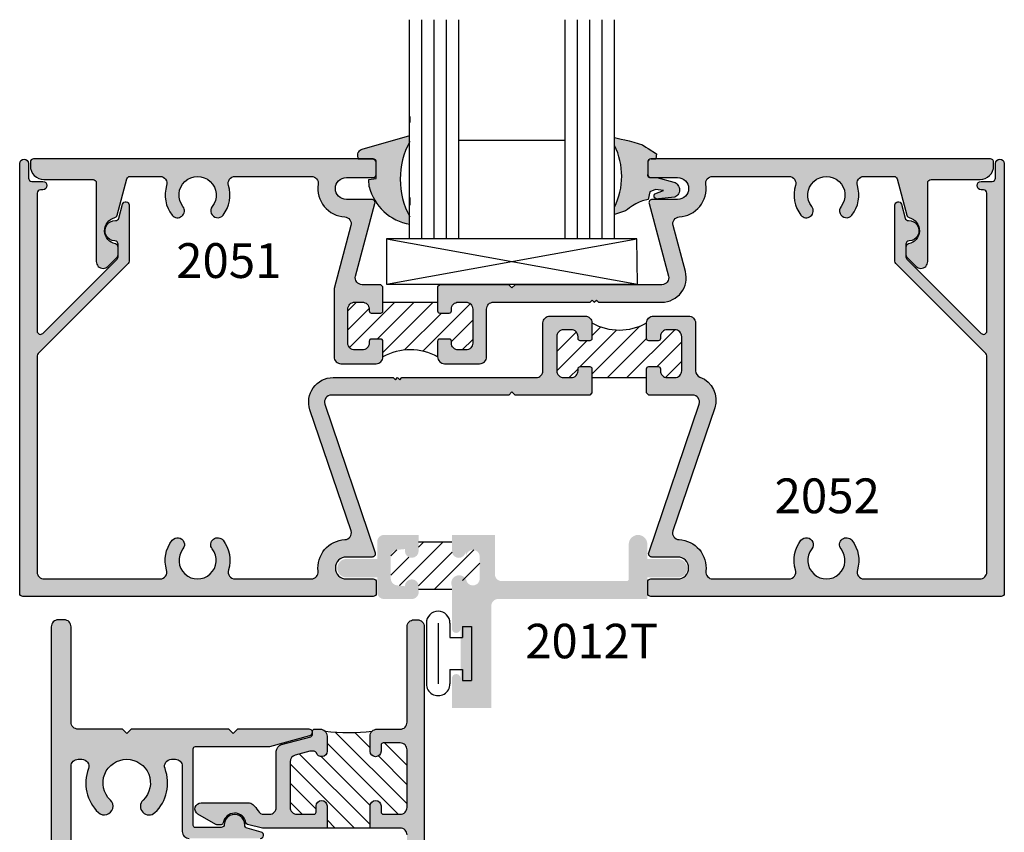
# Model space of a CAD drawing. Units: millimetres. Extents: x 2632 to 4364, y 1765 to 2045.
# Drawn here: x 3534 to 3579, y 1931 to 1969 of the extents above; entities that cross this region are included whole.
import ezdxf
from ezdxf.enums import TextEntityAlignment as Align

# ---------------------------------------------------------------- set-up
doc = ezdxf.new("R2010")
doc.units = ezdxf.units.MM
for name, color, linetype in [('2', 7, 'Continuous'), ('4', 4, 'Continuous'), ('DIE', 4, 'Continuous'), ('PDF_Geometry', 7, 'Continuous')]:
    doc.layers.add(name, color=color, linetype=linetype)
doc.styles.add('PART # DETAILS', font='Au102s01.shx', dxfattribs={"height": 2})
doc.styles.add('ST-1', font='Au102s01.shx', dxfattribs={"height": 2})
pattern_1 = [(45, (3168.419, 1818.0601), (-0.4419417, 0.4419417), [])]

# ---------------------------------------------------------------- blocks, each defined once
blk = doc.blocks.new('BULB-1')
for p, q in [((-0.09, 0.269), (-0.09, 0.683)), ((-0.09, 0.683), (2.406, 0.683)), ((2.406, 0.269), (2.406, 0.683)), ((-0.09, 0.269), (0.411, 0.269)), ((0.411, -0.31), (0.411, 0.269)), ((1.906, -0.31), (1.906, 0.269)), ((1.906, 0.269), (2.406, 0.269)), ((-0.254, -0.31), (0.411, -0.31)), ((1.906, -0.31), (2.57, -0.31)), ((-0.254, -0.858), (2.57, -0.858)), ((-0.254, -1.406), (2.57, -1.406))]:
    blk.add_line(p, q)
for centre, start, end in [((-0.254, -0.858), 90, 270), ((2.57, -0.858), 270, 90)]:
    blk.add_arc(centre, 0.548, start, end)

msp = doc.modelspace()

# ---------------------------------------------------------------- hatches: boundary and pattern name
h = msp.add_hatch(color=4)
h.dxf.hatch_style = 1
h.paths.add_polyline_path([(3549.911, 1942.178, 0.414214), (3550.062, 1942.328), (3550.062, 1942.832, 0.414214), (3549.911, 1942.982), (3548.683, 1942.982, -1), (3548.683, 1943.989), (3549.866, 1943.989, 0.533701), (3550.005, 1944.196), (3547.696, 1951.027, -0.513256), (3547.996, 1951.445), (3556.152, 1951.445), (3556.302, 1951.596), (3556.453, 1951.445), (3559.878, 1951.445), (3559.977, 1951.544), (3559.977, 1952.654, 0.414214), (3559.878, 1952.753), (3559.442, 1952.753, 0.414214), (3559.343, 1952.654), (3559.343, 1952.566, -0.414214), (3559.026, 1952.249), (3558.679, 1952.249, -0.414214), (3558.362, 1952.566), (3558.362, 1954.131, -0.414214), (3558.679, 1954.448), (3559.026, 1954.448, -0.414214), (3559.343, 1954.131), (3559.343, 1954.044, 0.414214), (3559.442, 1953.945), (3559.878, 1953.945, 0.414214), (3559.977, 1954.044), (3559.977, 1954.765, 0.414214), (3559.66, 1955.082), (3558.045, 1955.082, 0.414214), (3557.728, 1954.765), (3557.728, 1952.566, -0.414214), (3557.411, 1952.249), (3551.236, 1952.249), (3551.137, 1952.15), (3551.038, 1952.249), (3550.939, 1952.15), (3550.84, 1952.249), (3548.072, 1952.249, 0.513845), (3547.011, 1950.767), (3548.907, 1945.19, -0.477564), (3548.617, 1944.791, 0.433217), (3547.384, 1943.336, -0.448278), (3547.07, 1942.982), (3543.565, 1942.982, -0.505971), (3543.263, 1943.394, 0.247419), (3543.011, 1944.76, 1), (3542.513, 1944.368, -2.061046), (3541.169, 1944.368, 1), (3540.671, 1944.76, 0.247419), (3540.419, 1943.394, -0.505971), (3540.116, 1942.982), (3534.78, 1942.982, -0.414214), (3534.463, 1943.299), (3534.463, 1953.251, -0.198912), (3534.508, 1953.357), (3538.645, 1957.494, 0.198912), (3538.689, 1957.601), (3538.689, 1960.192, 0.876976), (3538.393, 1960.231), (3538.221, 1959.588, -0.348485), (3538.07, 1959.476, 1.000224), (3538.04, 1958.534, -0.404915), (3538.186, 1958.383), (3538.186, 1958.274, -0.040622), (3538.188, 1958.25), (3538.188, 1957.902, -0.040622), (3538.186, 1957.878), (3538.186, 1957.809, -0.198912), (3538.142, 1957.703), (3534.72, 1954.281, -0.668179), (3534.463, 1954.388), (3534.463, 1960.736, -0.414214), (3534.614, 1960.887), (3534.719, 1960.887, 1), (3534.719, 1961.279), (3534.214, 1961.279, -0.414214), (3534.063, 1961.43), (3534.063, 1962.103, 1), (3533.659, 1962.103), (3533.659, 1942.328, 0.414214), (3533.81, 1942.178)])
h = msp.add_hatch(color=4)
h.dxf.hatch_style = 1
h.paths.add_polyline_path([(3547.081, 1961.504, -0.458772), (3547.39, 1961.144, 0.441984), (3548.61, 1959.644, -0.475911), (3548.895, 1959.25), (3548.119, 1956.353), (3548.119, 1953.203, 0.414214), (3548.436, 1952.886), (3550.05, 1952.886, 0.414214), (3550.367, 1953.203), (3550.367, 1953.924, 0.414214), (3550.268, 1954.023), (3549.832, 1954.023, 0.414214), (3549.733, 1953.924), (3549.733, 1953.837, -0.414214), (3549.416, 1953.52), (3549.07, 1953.52, -0.414214), (3548.753, 1953.837), (3548.753, 1955.402, -0.414214), (3549.07, 1955.719), (3549.416, 1955.719, -0.414214), (3549.733, 1955.402), (3549.733, 1955.315, 0.414214), (3549.832, 1955.216), (3550.268, 1955.216, 0.414214), (3550.367, 1955.315), (3550.367, 1956.424), (3550.268, 1956.523), (3549.41, 1956.523, -0.493145), (3549.104, 1956.922), (3549.997, 1960.256, 0.493145), (3549.852, 1960.446), (3548.683, 1960.446, -1), (3548.683, 1961.452), (3549.911, 1961.452, 0.414214), (3550.062, 1961.603), (3550.062, 1962.158, 0.414214), (3549.911, 1962.308), (3534.301, 1962.308, 0.414214), (3534.15, 1962.158), (3534.15, 1961.987, 0.414214), (3534.772, 1961.365), (3537.031, 1961.365, -0.414214), (3537.181, 1961.215), (3537.181, 1957.589, 0.414214), (3537.494, 1957.276, 0.198912), (3537.716, 1957.368), (3538.144, 1957.796, 0.157021), (3538.186, 1957.878), (3538.186, 1958.274, 0.3127), (3538.067, 1958.398, -0.797918), (3538.033, 1959.61, 0.270688), (3538.141, 1959.717), (3538.59, 1961.392, -0.339454), (3538.735, 1961.504), (3540.116, 1961.504, -0.505971), (3540.419, 1961.092, 0.247419), (3540.671, 1959.726, 1), (3541.169, 1960.118, -2.061046), (3542.513, 1960.118, 1), (3543.011, 1959.726, 0.247419), (3543.263, 1961.092, -0.505971), (3543.565, 1961.504)])
h = msp.add_hatch(color=4)
h.dxf.hatch_style = 1
h.paths.add_polyline_path([(3565.524, 1961.504), (3569.039, 1961.504, -0.505971), (3569.342, 1961.092, 0.247419), (3569.594, 1959.726, 1), (3570.092, 1960.118, -2.061046), (3571.436, 1960.118, 1), (3571.934, 1959.726, 0.247419), (3572.186, 1961.092, -0.505971), (3572.488, 1961.504), (3573.869, 1961.504, -0.339454), (3574.015, 1961.392), (3574.464, 1959.717, 0.270688), (3574.572, 1959.61, -0.797918), (3574.538, 1958.398, 0.3127), (3574.419, 1958.274), (3574.419, 1957.878, 0.157021), (3574.461, 1957.796), (3574.889, 1957.368, 0.198912), (3575.11, 1957.276, 0.414214), (3575.423, 1957.589), (3575.423, 1961.215, -0.414214), (3575.574, 1961.365), (3577.832, 1961.365, 0.414214), (3578.454, 1961.987), (3578.454, 1962.158, 0.414214), (3578.304, 1962.308), (3562.693, 1962.308, 0.414214), (3562.543, 1962.158), (3562.543, 1961.603, 0.414214), (3562.693, 1961.452), (3563.921, 1961.452, -1), (3563.921, 1960.446), (3562.753, 1960.446, 0.493145), (3562.607, 1960.256), (3563.5, 1956.922, -0.493145), (3563.194, 1956.523), (3556.453, 1956.523), (3556.302, 1956.373), (3556.152, 1956.523), (3552.982, 1956.523), (3552.883, 1956.424), (3552.883, 1955.315, 0.414214), (3552.982, 1955.216), (3553.418, 1955.216, 0.414214), (3553.517, 1955.315), (3553.517, 1955.402, -0.414214), (3553.834, 1955.719), (3554.181, 1955.719, -0.414214), (3554.498, 1955.402), (3554.498, 1953.837, -0.414214), (3554.181, 1953.52), (3553.834, 1953.52, -0.414214), (3553.517, 1953.837), (3553.517, 1953.924, 0.414214), (3553.418, 1954.023), (3552.982, 1954.023, 0.414214), (3552.883, 1953.924), (3552.883, 1953.203, 0.414214), (3553.2, 1952.886), (3554.815, 1952.886, 0.414214), (3555.132, 1953.203), (3555.132, 1955.402, -0.414214), (3555.449, 1955.719), (3559.891, 1955.719), (3559.99, 1955.818), (3560.089, 1955.719), (3560.188, 1955.818), (3560.288, 1955.719), (3563.194, 1955.719, 0.493145), (3564.277, 1957.131), (3563.709, 1959.25, -0.475911), (3563.994, 1959.644, 0.441984), (3565.214, 1961.144, -0.458772)])
h = msp.add_hatch(color=4)
h.dxf.hatch_style = 1
h.paths.add_polyline_path([(3578.945, 1962.103, 1), (3578.541, 1962.103), (3578.541, 1961.43, -0.414214), (3578.391, 1961.279), (3577.886, 1961.279, 1), (3577.886, 1960.887), (3577.991, 1960.887, -0.414214), (3578.141, 1960.736), (3578.141, 1954.388, -0.668179), (3577.884, 1954.281), (3574.463, 1957.703, -0.198912), (3574.419, 1957.809), (3574.419, 1958.383, -0.404915), (3574.565, 1958.534, 1.000224), (3574.534, 1959.476, -0.348485), (3574.384, 1959.588), (3574.212, 1960.231, 0.876976), (3573.916, 1960.192), (3573.916, 1957.601, 0.198912), (3573.96, 1957.494), (3578.097, 1953.357, -0.198912), (3578.141, 1953.251), (3578.141, 1943.299, -0.414214), (3577.824, 1942.982), (3572.488, 1942.982, -0.505971), (3572.186, 1943.394, 0.247419), (3571.934, 1944.76, 1), (3571.436, 1944.368, -2.061046), (3570.092, 1944.368, 1), (3569.594, 1944.76, 0.247419), (3569.342, 1943.394, -0.505971), (3569.039, 1942.982), (3565.535, 1942.982, -0.448278), (3565.22, 1943.336, 0.433217), (3563.987, 1944.791, -0.477564), (3563.697, 1945.19), (3565.624, 1950.855, 0.407219), (3564.949, 1952.269, -0.31455), (3564.741, 1952.566), (3564.741, 1954.765, 0.414214), (3564.424, 1955.082), (3562.81, 1955.082, 0.414214), (3562.493, 1954.765), (3562.493, 1954.044, 0.414214), (3562.592, 1953.945), (3563.028, 1953.945, 0.414214), (3563.127, 1954.044), (3563.127, 1954.131, -0.414214), (3563.444, 1954.448), (3563.79, 1954.448, -0.414214), (3564.107, 1954.131), (3564.107, 1952.566, -0.414214), (3563.79, 1952.249), (3563.444, 1952.249, -0.414214), (3563.127, 1952.566), (3563.127, 1952.654, 0.414214), (3563.028, 1952.753), (3562.592, 1952.753, 0.414214), (3562.493, 1952.654), (3562.493, 1951.544), (3562.592, 1951.445), (3564.608, 1951.445, -0.513256), (3564.908, 1951.027), (3562.593, 1944.178, 0.493145), (3562.739, 1943.989), (3563.921, 1943.989, -1), (3563.921, 1942.982), (3562.693, 1942.982, 0.414214), (3562.543, 1942.832), (3562.543, 1942.328, 0.414214), (3562.693, 1942.178), (3578.795, 1942.178, 0.414214), (3578.945, 1942.328)])
h = msp.add_hatch()
h.set_pattern_fill('ANSI31', scale=5)
h.set_pattern_definition(pattern_1)
h.paths.add_polyline_path([(3554.498, 1955.402, 0.414214), (3554.181, 1955.719), (3553.834, 1955.719, 0.414214), (3553.517, 1955.402), (3553.517, 1955.315, -0.414214), (3553.418, 1955.216), (3552.982, 1955.216, -0.414214), (3552.883, 1955.315), (3552.883, 1955.719), (3550.367, 1955.719), (3550.367, 1955.315, -0.414214), (3550.268, 1955.216), (3549.832, 1955.216, -0.414214), (3549.733, 1955.315), (3549.733, 1955.402, 0.414214), (3549.416, 1955.719), (3549.07, 1955.719, 0.414214), (3548.753, 1955.402), (3548.753, 1953.837, 0.414214), (3549.07, 1953.52), (3549.416, 1953.52, 0.414214), (3549.733, 1953.837), (3549.733, 1953.924, -0.414214), (3549.832, 1954.023), (3550.268, 1954.023, -0.414214), (3550.367, 1953.924), (3550.367, 1953.203, -0.260926), (3552.883, 1953.203), (3552.883, 1953.924, -0.414214), (3552.982, 1954.023), (3553.418, 1954.023, -0.414214), (3553.517, 1953.924), (3553.517, 1953.837, 0.414214), (3553.834, 1953.52), (3554.181, 1953.52, 0.414214), (3554.498, 1953.837)])
h.paths.add_polyline_path([(3564.107, 1954.131, 0.414214), (3563.79, 1954.448), (3563.444, 1954.448, 0.414214), (3563.127, 1954.131), (3563.127, 1954.044, -0.414214), (3563.028, 1953.945), (3562.592, 1953.945, -0.414214), (3562.493, 1954.044), (3562.493, 1954.765, -0.260926), (3559.977, 1954.765), (3559.977, 1954.044, -0.414214), (3559.878, 1953.945), (3559.442, 1953.945, -0.414214), (3559.343, 1954.044), (3559.343, 1954.131, 0.414214), (3559.026, 1954.448), (3558.679, 1954.448, 0.414214), (3558.362, 1954.131), (3558.362, 1952.566, 0.414214), (3558.679, 1952.249), (3559.026, 1952.249, 0.414214), (3559.343, 1952.566), (3559.343, 1952.654, -0.414214), (3559.442, 1952.753), (3559.878, 1952.753, -0.414214), (3559.977, 1952.654), (3559.977, 1952.249), (3562.493, 1952.249), (3562.493, 1952.654, -0.414214), (3562.592, 1952.753), (3563.028, 1952.753, -0.414214), (3563.127, 1952.654), (3563.127, 1952.566, 0.414214), (3563.444, 1952.249), (3563.79, 1952.249, 0.414214), (3564.107, 1952.566)])
h = msp.add_hatch(color=4)
h.dxf.hatch_style = 1
h.paths.add_polyline_path([(3550.102, 1943.049), (3550.102, 1942.375, 0.414214), (3550.419, 1942.058), (3551.692, 1942.058, 0.414214), (3552.009, 1942.375), (3552.009, 1942.647, 1), (3551.375, 1942.647), (3551.01, 1942.685, -0.383693), (3550.726, 1943), (3550.726, 1944.004, -0.383693), (3551.01, 1944.319), (3551.375, 1944.357), (3551.375, 1944.27, 1), (3552.009, 1944.27), (3552.009, 1944.357), (3552.009, 1945.006), (3550.419, 1945.006, 0.414214), (3550.102, 1944.689), (3550.102, 1943.904), (3548.696, 1943.904, 1), (3548.696, 1943.049)])
h = msp.add_hatch()
h.set_pattern_fill('ANSI31', color=256, scale=5, style=0)
h.set_pattern_definition(pattern_1)
h.paths.add_polyline_path([(3554.82, 1944.004, 0.383693), (3554.537, 1944.319), (3554.171, 1944.357), (3554.171, 1944.27, -1), (3553.537, 1944.27), (3553.537, 1944.357), (3553.537, 1944.682), (3552.009, 1944.682), (3552.009, 1944.357), (3552.009, 1944.27, -1), (3551.375, 1944.27), (3551.375, 1944.357), (3551.01, 1944.319, 0.383693), (3550.726, 1944.004), (3550.726, 1943, 0.383693), (3551.01, 1942.685), (3551.375, 1942.647, -1), (3552.009, 1942.647), (3552.009, 1942.511), (3553.537, 1942.511), (3553.537, 1942.647, -1), (3554.171, 1942.647), (3554.537, 1942.685, 0.383693), (3554.82, 1943)])
h = msp.add_hatch(color=4)
h.dxf.hatch_style = 1
h.paths.add_polyline_path([(3553.537, 1944.27), (3553.537, 1945.006), (3555.514, 1945.006), (3555.514, 1943.2, 0.414214), (3555.831, 1942.883), (3561.572, 1942.883, 0.414214), (3561.672, 1942.982), (3561.672, 1944.578, -1), (3562.527, 1944.578), (3562.527, 1943.904), (3563.934, 1943.904, -1), (3563.934, 1943.049), (3562.527, 1943.049), (3562.527, 1942.058), (3555.667, 1942.058, 0.414214), (3555.351, 1941.741), (3555.351, 1937.046), (3553.537, 1937.046), (3553.537, 1938.405, -1), (3553.94, 1938.405), (3553.935, 1940.654, -0.893246), (3553.537, 1940.699), (3553.537, 1942.647, -1.130336), (3554.225, 1942.849, 0.777042), (3554.82, 1943), (3554.82, 1944.004, 1), (3554.186, 1944.004), (3554.171, 1944.283, -1.021208)])
h = msp.add_hatch(color=4)
h.dxf.hatch_style = 1
h.paths.add_polyline_path([(3538.779, 1936.069), (3538.581, 1935.871), (3538.383, 1936.069), (3536.342, 1936.069, -0.414214), (3536.025, 1936.386), (3536.025, 1940.784, 0.414214), (3535.708, 1941.101), (3535.43, 1941.101, 0.414214), (3535.113, 1940.784), (3535.113, 1908.525, 0.414214), (3535.264, 1908.374), (3535.723, 1908.374, 0.57735), (3535.854, 1908.6), (3535.62, 1909.004, -0.57735), (3535.895, 1909.479), (3538.383, 1909.479), (3538.581, 1909.678), (3538.779, 1909.479), (3540.749, 1909.479, -1), (3540.749, 1908.929), (3540.296, 1908.929, 1), (3540.296, 1908.374), (3541.936, 1908.374, 0.999765), (3541.929, 1908.929, -1.012621), (3541.922, 1909.479), (3543.344, 1909.479), (3543.543, 1909.678), (3543.741, 1909.479), (3545.163, 1909.479, -1), (3545.163, 1908.929), (3545.149, 1908.929, 1), (3545.149, 1908.374), (3546.865, 1908.374, 1), (3546.865, 1908.929), (3546.336, 1908.929, -1), (3546.336, 1909.479), (3546.97, 1909.479, 0.876976), (3547.01, 1909.778), (3545.164, 1910.273, 0.065543), (3545.082, 1910.284), (3541.74, 1910.284, -0.414214), (3541.641, 1910.383), (3541.641, 1913.907, -0.414214), (3541.74, 1914.006), (3542.921, 1914.006, -0.404915), (3543.071, 1913.86, 1.000224), (3544.014, 1913.891, -0.348485), (3544.125, 1914.041), (3544.769, 1914.213, 0.876976), (3544.73, 1914.509), (3541.455, 1914.509, 0.414214), (3541.138, 1914.192), (3541.138, 1911.183, -0.414214), (3540.821, 1910.866), (3540.64, 1910.866, -0.523732), (3540.343, 1911.295, 0.300429), (3539.881, 1913.317, 1), (3539.334, 1912.744, -0.676523), (3538.581, 1910.866, -0.676523), (3537.829, 1912.744, 1), (3537.281, 1913.317, 0.300429), (3536.819, 1911.295, -0.523732), (3536.522, 1910.866), (3536.342, 1910.866, -0.414214), (3536.025, 1911.183), (3536.025, 1934.365, -0.414214), (3536.342, 1934.682), (3536.522, 1934.682, -0.523732), (3536.819, 1934.254, 0.300429), (3537.281, 1932.232, 1), (3537.829, 1932.805, -0.676523), (3538.581, 1934.682, -0.676523), (3539.334, 1932.805, 1), (3539.881, 1932.232, 0.300429), (3540.343, 1934.254, -0.523732), (3540.64, 1934.682), (3540.821, 1934.682, -0.414214), (3541.138, 1934.365), (3541.138, 1931.356, 0.414214), (3541.455, 1931.039), (3544.73, 1931.039, 0.876976), (3544.769, 1931.335), (3544.125, 1931.507, -0.348485), (3544.014, 1931.658, 1.000224), (3543.071, 1931.688, -0.404915), (3542.921, 1931.542), (3541.74, 1931.542, -0.414214), (3541.641, 1931.641), (3541.641, 1935.166, -0.414214), (3541.74, 1935.265), (3545.082, 1935.265, 0.065543), (3545.164, 1935.275), (3547.01, 1935.77, 0.876976), (3546.97, 1936.069), (3543.681, 1936.069), (3543.483, 1935.871), (3543.285, 1936.069)])
h = msp.add_hatch(color=4)
h.dxf.hatch_style = 1
h.paths.add_polyline_path([(3552.269, 1940.784, 0.414214), (3551.952, 1941.101), (3551.794, 1941.101, 0.414214), (3551.477, 1940.784), (3551.477, 1936.386, -0.414214), (3551.16, 1936.069), (3550.094, 1936.069, 0.414214), (3549.777, 1935.752), (3549.777, 1935.053, 1), (3550.28, 1935.053), (3550.28, 1935.336, -0.414214), (3550.379, 1935.435), (3551.16, 1935.435, -0.414214), (3551.477, 1935.118), (3551.477, 1932.47, -0.414214), (3551.16, 1932.153), (3550.379, 1932.153, -0.414214), (3550.28, 1932.252), (3550.28, 1932.535, 1), (3549.777, 1932.535), (3549.777, 1931.519), (3551.16, 1931.519, -0.414214), (3551.477, 1931.202), (3551.477, 1914.346, -0.414214), (3551.16, 1914.029), (3549.777, 1914.029), (3549.777, 1913.013, 1), (3550.28, 1913.013), (3550.28, 1913.296, -0.414214), (3550.379, 1913.395), (3551.16, 1913.395, -0.414214), (3551.477, 1913.078), (3551.477, 1910.43, -0.414214), (3551.16, 1910.113), (3550.379, 1910.113, -0.414214), (3550.28, 1910.212), (3550.28, 1910.496, 1), (3549.777, 1910.496), (3549.777, 1909.796, 0.414214), (3550.094, 1909.479), (3551.16, 1909.479, -0.414214), (3551.477, 1909.162), (3551.477, 1904.063, -0.414214), (3551.378, 1903.964), (3550.217, 1903.964, 0.414214), (3549.9, 1903.647), (3549.9, 1903.007, 0.414214), (3549.999, 1902.908), (3550.355, 1902.908, 0.414214), (3550.454, 1903.007), (3550.454, 1903.312, -0.414214), (3550.553, 1903.412), (3551.378, 1903.412, -0.414214), (3551.477, 1903.312), (3551.477, 1901.498, -0.414214), (3551.378, 1901.399), (3550.553, 1901.399, -0.414214), (3550.454, 1901.498), (3550.454, 1901.803, 0.414214), (3550.355, 1901.902), (3549.999, 1901.902, 0.414214), (3549.9, 1901.803), (3549.9, 1901.163, 0.414214), (3550.217, 1900.846), (3551.952, 1900.846, 0.414214), (3552.269, 1901.163)])
h = msp.add_hatch(color=4)
h.dxf.hatch_style = 1
h.paths.add_polyline_path([(3547.796, 1931.519), (3547.796, 1932.535, 1), (3547.293, 1932.535), (3547.293, 1932.252, -0.414214), (3547.194, 1932.153), (3546.413, 1932.153, -0.414214), (3546.096, 1932.47), (3546.096, 1934.565, -0.339454), (3546.331, 1934.871), (3547.005, 1935.052), (3547.208, 1935.052, -0.331807), (3547.303, 1934.981, 0.86489), (3547.796, 1935.053), (3547.796, 1935.752, 0.414214), (3547.479, 1936.069), (3547.221, 1936.069, 0.414214), (3547.122, 1935.97), (3547.122, 1935.815, -0.339454), (3547.049, 1935.72), (3545.697, 1935.358, 0.339454), (3545.462, 1935.051), (3545.462, 1932.47, -0.414214), (3545.145, 1932.153), (3544.894, 1932.153, -0.265494), (3544.621, 1932.309, 0.074206), (3544.388, 1932.596, 0.187592), (3544.174, 1932.679), (3542, 1932.679, 0.767327), (3541.86, 1932.158), (3542.676, 1931.686, 0.131652), (3542.726, 1931.673), (3542.92, 1931.673, 0.36869), (3543.018, 1931.756, -0.851525), (3544.067, 1931.759, 0.304444), (3544.142, 1931.678), (3544.833, 1931.519)])
h = msp.add_hatch()
h.set_pattern_fill('ANSI31', color=256, scale=5, angle=-90, style=0)
h.set_pattern_definition([(315, (3168.419, 1818.0601), (0.4419417, 0.4419417), [])])
h.paths.add_polyline_path([(3549.87, 1935.976, 0.198912), (3549.777, 1935.752), (3549.777, 1935.053, 1), (3550.28, 1935.053), (3550.28, 1935.336, -0.414214), (3550.379, 1935.435), (3551.16, 1935.435, -0.414214), (3551.477, 1935.118), (3551.477, 1932.47, -0.414214), (3551.16, 1932.153), (3550.379, 1932.153, -0.414214), (3550.28, 1932.252), (3550.28, 1932.535, 1), (3549.777, 1932.535), (3549.777, 1931.519), (3547.796, 1931.519), (3547.796, 1932.535, 1), (3547.293, 1932.535), (3547.293, 1932.252, -0.414214), (3547.194, 1932.153), (3546.413, 1932.153, -0.414214), (3546.096, 1932.47), (3546.096, 1934.565, -0.339454), (3546.331, 1934.871), (3547.005, 1935.052), (3547.208, 1935.052, -0.331807), (3547.303, 1934.981, 0.86489), (3547.796, 1935.053), (3547.796, 1935.752, 0.198912), (3547.703, 1935.976, 0.061356)])
at = {"layer": '2'}
h = msp.add_hatch(color=6, dxfattribs=at)
h.dxf.hatch_style = 1
h.paths.add_polyline_path([(3551.587, 1959.674), (3551.587, 1959.304, -0.207232), (3550.034, 1960.337, 0.198817), (3549.994, 1960.402, -0.073114), (3549.73, 1961.031), (3549.725, 1961.369), (3550.051, 1961.417), (3550.051, 1961.482, 0.117715), (3550.061, 1961.526), (3550.061, 1962.133, 0.21494), (3550.01, 1962.246, 0.209896), (3549.896, 1962.298), (3549.222, 1962.3), (3549.216, 1962.502), (3549.217, 1962.552), (3549.231, 1962.6), (3549.253, 1962.642), (3549.281, 1962.68), (3549.319, 1962.713), (3549.361, 1962.738), (3549.408, 1962.753), (3551.587, 1963.383), (3551.587, 1963.078, 0.248621)])
h.paths.add_polyline_path([(3563.964, 1961.056), (3563.985, 1961), (3563.999, 1960.943), (3564.003, 1960.885), (3563.999, 1960.824), (3563.985, 1960.768), (3563.961, 1960.712), (3563.927, 1960.663), (3563.889, 1960.617), (3563.842, 1960.579), (3563.793, 1960.549), (3563.041, 1960.471, -0.135412), (3562.838, 1960.542, -0.472094), (3562.877, 1960.699), (3563.276, 1960.855), (3562.907, 1960.897), (3562.648, 1960.792), (3562.563, 1960.439), (3562.307, 1960.382), (3562.151, 1960.314), (3561.997, 1960.239), (3561.85, 1960.154), (3561.708, 1960.06), (3561.617, 1959.988), (3561.523, 1959.924), (3561.018, 1959.759), (3561.018, 1960.098, 0.233949), (3561.018, 1962.931), (3561.018, 1963.302), (3561.322, 1963.215), (3561.489, 1963.185), (3561.693, 1963.139), (3561.9, 1963.086), (3562.1, 1963.025), (3562.3, 1962.955), (3562.461, 1962.853), (3562.56, 1962.787), (3562.945, 1962.541), (3562.919, 1962.314), (3562.696, 1962.315, 0.414214), (3562.547, 1962.166), (3562.546, 1961.617, 0.196658), (3562.552, 1961.523, 0.405241), (3562.651, 1961.427), (3563.072, 1961.427), (3563.748, 1961.247), (3563.801, 1961.223), (3563.853, 1961.192), (3563.896, 1961.152), (3563.934, 1961.107)])

# ---------------------------------------------------------------- linework, layer by layer
at = {"color": 3}
for p, q in [((3551.587, 1958.63), (3551.587, 1968.719)), ((3552.153, 1958.63), (3552.153, 1968.719)), ((3552.718, 1958.63), (3552.718, 1968.719)), ((3553.284, 1958.63), (3553.284, 1968.719)), ((3553.85, 1958.63), (3553.85, 1968.719)), ((3558.754, 1958.63), (3558.754, 1968.719)), ((3559.32, 1958.63), (3559.32, 1968.719)), ((3559.886, 1958.63), (3559.886, 1968.719)), ((3560.452, 1958.63), (3560.452, 1968.719)), ((3561.018, 1958.63), (3561.018, 1968.719)), ((3558.754, 1963.157), (3553.85, 1963.157)), ((3561.018, 1958.63), (3551.587, 1958.63))]:
    msp.add_line(p, q, dxfattribs=at)
for p, q in [((3550.533, 1958.63), (3562.072, 1956.554)), ((3550.533, 1956.554), (3562.05, 1958.63)), ((3549.777, 1931.519), (3547.796, 1931.519))]:
    msp.add_line(p, q)
msp.add_lwpolyline([(3550.533, 1956.554), (3562.072, 1956.554), (3562.05, 1958.63), (3550.533, 1958.63)], close=True)
at = {"color": 4, "ltscale": 6}
for points in [[(3544.73, 1931.039, 0.876976), (3544.769, 1931.335), (3544.125, 1931.507, -0.348485), (3544.014, 1931.658, 1.000224), (3543.071, 1931.688, -0.404915), (3542.921, 1931.542), (3541.74, 1931.542, -0.414214), (3541.641, 1931.641), (3541.641, 1935.166, -0.414214), (3541.74, 1935.265), (3545.082, 1935.265, 0.065543), (3545.164, 1935.275), (3547.01, 1935.77, 0.876976), (3546.97, 1936.069), (3543.681, 1936.069), (3543.483, 1935.871), (3543.285, 1936.069), (3538.779, 1936.069), (3538.581, 1935.871), (3538.383, 1936.069), (3536.342, 1936.069, -0.414214), (3536.025, 1936.386), (3536.025, 1940.784, 0.414214), (3535.708, 1941.101), (3535.43, 1941.101, 0.414214), (3535.113, 1940.784), (3535.113, 1908.525, 0.414214)], [(3551.477, 1931.202, 0.414214), (3551.16, 1931.519), (3549.777, 1931.519), (3549.777, 1932.535, -1), (3550.28, 1932.535), (3550.28, 1932.252, 0.414214), (3550.379, 1932.153), (3551.16, 1932.153, 0.414214), (3551.477, 1932.47), (3551.477, 1935.118, 0.414214), (3551.16, 1935.435), (3550.379, 1935.435, 0.414214), (3550.28, 1935.336), (3550.28, 1935.053, -1), (3549.777, 1935.053), (3549.777, 1935.752, -0.414214), (3550.094, 1936.069), (3551.16, 1936.069, 0.414214), (3551.477, 1936.386), (3551.477, 1940.784, -0.414214), (3551.794, 1941.101), (3551.952, 1941.101, -0.414214), (3552.269, 1940.784), (3552.269, 1901.163, -0.414214)], [(3536.025, 1911.183), (3536.025, 1934.365, -0.414214), (3536.342, 1934.682), (3536.522, 1934.682, -0.523732), (3536.819, 1934.254, 0.300429), (3537.281, 1932.232, 1), (3537.829, 1932.805, -0.676523), (3538.581, 1934.682, -0.676523), (3539.334, 1932.805, 1), (3539.881, 1932.232, 0.300429), (3540.343, 1934.254, -0.523732), (3540.64, 1934.682), (3540.821, 1934.682, -0.414214), (3541.138, 1934.365), (3541.138, 1931.356, 0.414214), (3541.455, 1931.039)]]:
    msp.add_lwpolyline(points, format="xyb", dxfattribs=at)
msp.add_lwpolyline([(3547.005, 1935.052), (3546.331, 1934.871, 0.339454), (3546.096, 1934.565), (3546.096, 1932.47, 0.414214), (3546.413, 1932.153), (3547.194, 1932.153, 0.414214), (3547.293, 1932.252), (3547.293, 1932.535, -1), (3547.796, 1932.535), (3547.796, 1931.519), (3544.833, 1931.519), (3544.142, 1931.678, -0.304444), (3544.067, 1931.759, 0.851525), (3543.018, 1931.756, -0.36869), (3542.92, 1931.673), (3542.726, 1931.673, -0.131652), (3542.676, 1931.686), (3541.86, 1932.158, -0.767327), (3542, 1932.679), (3544.174, 1932.679, -0.187592), (3544.388, 1932.596, -0.074206), (3544.621, 1932.309, 0.265494), (3544.894, 1932.153), (3545.145, 1932.153, 0.414214), (3545.462, 1932.47), (3545.462, 1935.051, -0.339454), (3545.697, 1935.358), (3547.049, 1935.72, 0.339454), (3547.122, 1935.815), (3547.122, 1935.97, -0.414214), (3547.221, 1936.069), (3547.479, 1936.069, -0.414214), (3547.796, 1935.752), (3547.796, 1935.053, -0.86489), (3547.303, 1934.981, 0.331807), (3547.208, 1935.052)], format="xyb", close=True, dxfattribs=at)
for centre, radius, start, end in [((3561.235, 1957.012), 2.575, 240.7522, 299.2478), ((3551.625, 1950.957), 2.575, 60.7522, 119.2478), ((3548.786, 1944.771), 8.862, 262.9779, 277.0221)]:
    msp.add_arc(centre, radius, start, end)
at = {"layer": '4', "color": 6}
for p, q in [((3562.696, 1962.315), (3562.919, 1962.314)), ((3561.015, 1960.638), (3561.015, 1960.972))]:
    msp.add_line(p, q, dxfattribs=at)
at = {"layer": '4', "color": 7}
for p, q in [((3552.009, 1944.682), (3553.537, 1944.682)), ((3552.009, 1942.511), (3553.537, 1942.511))]:
    msp.add_line(p, q, dxfattribs=at)
at = {"layer": '4', "color": 6}
for centre, radius, start, end in [((3558.156, 1961.514), 3.194, 333.5499, 26.3346), ((3552.003, 1961.613), 2.346, 194.3608, 260.0548), ((3562.922, 1960.605), 0.105, 115.7602, 216.8471), ((3563.068, 1960.874), 0.404, 235.3386, 266.185)]:
    msp.add_arc(centre, radius, start, end, dxfattribs=at)
at = {"layer": 'DIE', "color": 6}
msp.add_line((3562.547, 1962.166), (3562.546, 1961.617), dxfattribs=at)
at = {"layer": 'DIE'}
msp.add_line((3537.494, 1957.276), (3537.494, 1957.276), dxfattribs=at)
at = {"layer": 'DIE', "color": 7}
for p, q in [((3550.367, 1955.719), (3552.883, 1955.719)), ((3559.977, 1952.249), (3562.493, 1952.249))]:
    msp.add_line(p, q, dxfattribs=at)
at = {"layer": 'DIE', "color": 4}
for points in [[(3549.911, 1942.982, -0.414214), (3550.062, 1942.832), (3550.062, 1942.328, -0.414214), (3549.911, 1942.178), (3533.81, 1942.178, -0.414214), (3533.659, 1942.328), (3533.659, 1962.103, -1), (3534.063, 1962.103), (3534.063, 1961.43, 0.414214), (3534.214, 1961.279), (3534.719, 1961.279, -1), (3534.719, 1960.887), (3534.614, 1960.887, 0.414214), (3534.463, 1960.736), (3534.463, 1954.388, 0.668179), (3534.72, 1954.281), (3538.142, 1957.703, 0.198912), (3538.186, 1957.809), (3538.186, 1958.383, 0.404915), (3538.04, 1958.534, -1.000224), (3538.07, 1959.476, 0.348485), (3538.221, 1959.588), (3538.393, 1960.231, -0.876976), (3538.689, 1960.192), (3538.689, 1957.601, -0.198912), (3538.645, 1957.494), (3534.508, 1953.357, 0.198912), (3534.463, 1953.251), (3534.463, 1943.299, 0.414214), (3534.78, 1942.982), (3540.116, 1942.982, 0.505971), (3540.419, 1943.394, -0.247419), (3540.671, 1944.76, -1), (3541.169, 1944.368, 2.061046), (3542.513, 1944.368, -1), (3543.011, 1944.76, -0.247419), (3543.263, 1943.394, 0.505971), (3543.565, 1942.982), (3547.07, 1942.982, 0.448278), (3547.384, 1943.336, -0.433217), (3548.617, 1944.791, 0.477564), (3548.907, 1945.19), (3547.011, 1950.767, -0.513845), (3548.072, 1952.249), (3550.84, 1952.249), (3550.939, 1952.15), (3551.038, 1952.249), (3551.137, 1952.15), (3551.236, 1952.249), (3557.411, 1952.249, 0.414214), (3557.728, 1952.566), (3557.728, 1954.765, -0.414214), (3558.045, 1955.082), (3559.66, 1955.082, -0.414214), (3559.977, 1954.765), (3559.977, 1954.044, -0.414214), (3559.878, 1953.945), (3559.442, 1953.945, -0.414214), (3559.343, 1954.044), (3559.343, 1954.131, 0.414214), (3559.026, 1954.448), (3558.679, 1954.448, 0.414214), (3558.362, 1954.131), (3558.362, 1952.566, 0.414214), (3558.679, 1952.249), (3559.026, 1952.249, 0.414214), (3559.343, 1952.566), (3559.343, 1952.654, -0.414214), (3559.442, 1952.753), (3559.878, 1952.753, -0.414214), (3559.977, 1952.654), (3559.977, 1951.544), (3559.878, 1951.445), (3556.453, 1951.445), (3556.302, 1951.596), (3556.152, 1951.445), (3547.996, 1951.445, 0.513256), (3547.696, 1951.027), (3550.011, 1944.178, -0.493145), (3549.866, 1943.989), (3548.683, 1943.989, 1), (3548.683, 1942.982)], [(3549.07, 1953.52, -0.414214), (3548.753, 1953.837), (3548.753, 1955.402, -0.414214), (3549.07, 1955.719), (3549.416, 1955.719, -0.414214), (3549.733, 1955.402), (3549.733, 1955.315, 0.414214), (3549.832, 1955.216), (3550.268, 1955.216, 0.414214), (3550.367, 1955.315), (3550.367, 1956.424), (3550.268, 1956.523), (3549.41, 1956.523, -0.493145), (3549.104, 1956.922), (3549.997, 1960.256, 0.493145), (3549.852, 1960.446), (3548.683, 1960.446, -1), (3548.683, 1961.452), (3549.911, 1961.452, 0.414214), (3550.062, 1961.603), (3550.062, 1962.158, 0.414214), (3549.911, 1962.308), (3534.301, 1962.308, 0.414214), (3534.15, 1962.158), (3534.15, 1961.987, 0.414214), (3534.772, 1961.365), (3537.031, 1961.365, -0.414214), (3537.181, 1961.215), (3537.181, 1957.589, 0.414214), (3537.494, 1957.276, 0.198912), (3537.716, 1957.368), (3538.144, 1957.796, 0.198912), (3538.188, 1957.902), (3538.188, 1958.25, 0.357869), (3538.067, 1958.398, -0.797918), (3538.033, 1959.61, 0.270688), (3538.141, 1959.717), (3538.59, 1961.392, -0.339454), (3538.735, 1961.504), (3540.116, 1961.504, -0.505971), (3540.419, 1961.092, 0.247419), (3540.671, 1959.726, 1), (3541.169, 1960.118, -2.061046), (3542.513, 1960.118, 1), (3543.011, 1959.726, 0.247419), (3543.263, 1961.092, -0.505971), (3543.565, 1961.504), (3547.081, 1961.504, -0.458772), (3547.39, 1961.144, 0.441984), (3548.61, 1959.644, -0.475911), (3548.895, 1959.25), (3548.119, 1956.353), (3548.119, 1953.203, 0.414214), (3548.436, 1952.886), (3550.05, 1952.886, 0.414214), (3550.367, 1953.203), (3550.367, 1953.924, 0.414214), (3550.268, 1954.023), (3549.832, 1954.023, 0.414214), (3549.733, 1953.924), (3549.733, 1953.837, -0.414214), (3549.416, 1953.52)], [(3554.498, 1953.837, -0.414214), (3554.181, 1953.52), (3553.834, 1953.52, -0.414214), (3553.517, 1953.837), (3553.517, 1953.924, 0.414214), (3553.418, 1954.023), (3552.982, 1954.023, 0.414214), (3552.883, 1953.924), (3552.883, 1953.203, 0.414214), (3553.2, 1952.886), (3554.815, 1952.886, 0.414214), (3555.132, 1953.203), (3555.132, 1955.402, -0.414214), (3555.449, 1955.719), (3559.891, 1955.719), (3559.99, 1955.818), (3560.089, 1955.719), (3560.188, 1955.818), (3560.288, 1955.719), (3563.194, 1955.719, 0.493145), (3564.277, 1957.131), (3563.709, 1959.25, -0.475911), (3563.994, 1959.644, 0.441984), (3565.214, 1961.144, -0.458772), (3565.524, 1961.504), (3569.039, 1961.504, -0.505971), (3569.342, 1961.092, 0.247419), (3569.594, 1959.726, 1), (3570.092, 1960.118, -2.061046), (3571.436, 1960.118, 1), (3571.934, 1959.726, 0.247419), (3572.186, 1961.092, -0.505971), (3572.488, 1961.504), (3573.869, 1961.504, -0.339454), (3574.015, 1961.392), (3574.464, 1959.717, 0.270688), (3574.572, 1959.61, -0.797918), (3574.538, 1958.398, 0.357869), (3574.417, 1958.25), (3574.417, 1957.902, 0.198912), (3574.461, 1957.796), (3574.889, 1957.368, 0.198912), (3575.11, 1957.276, 0.414214), (3575.423, 1957.589), (3575.423, 1961.215, -0.414214), (3575.574, 1961.365), (3577.832, 1961.365, 0.414214), (3578.454, 1961.987), (3578.454, 1962.158, 0.414214), (3578.304, 1962.308), (3562.693, 1962.308, 0.414214), (3562.543, 1962.158), (3562.543, 1961.603, 0.414214), (3562.693, 1961.452), (3563.921, 1961.452, -1), (3563.921, 1960.446), (3562.753, 1960.446, 0.493145), (3562.607, 1960.256), (3563.5, 1956.922, -0.493145), (3563.194, 1956.523), (3556.453, 1956.523), (3556.302, 1956.373), (3556.152, 1956.523), (3552.982, 1956.523), (3552.883, 1956.424), (3552.883, 1955.315, 0.414214), (3552.982, 1955.216), (3553.418, 1955.216, 0.414214), (3553.517, 1955.315), (3553.517, 1955.402, -0.414214), (3553.834, 1955.719), (3554.181, 1955.719, -0.414214), (3554.498, 1955.402)], [(3571.436, 1944.368, -1), (3571.934, 1944.76, -0.247419), (3572.186, 1943.394, 0.505971), (3572.488, 1942.982), (3577.824, 1942.982, 0.414214), (3578.141, 1943.299), (3578.141, 1953.251, 0.198912), (3578.097, 1953.357), (3573.96, 1957.494, -0.198912), (3573.916, 1957.601), (3573.916, 1960.192, -0.876976), (3574.212, 1960.231), (3574.384, 1959.588, 0.348485), (3574.534, 1959.476, -1.000224), (3574.565, 1958.534, 0.404915), (3574.419, 1958.383), (3574.419, 1957.809, 0.198912), (3574.463, 1957.703), (3577.884, 1954.281, 0.668179), (3578.141, 1954.388), (3578.141, 1960.736, 0.414214), (3577.991, 1960.887), (3577.886, 1960.887, -1), (3577.886, 1961.279), (3578.391, 1961.279, 0.414214), (3578.541, 1961.43), (3578.541, 1962.103, -1), (3578.945, 1962.103), (3578.945, 1942.328, -0.414214), (3578.795, 1942.178), (3562.693, 1942.178, -0.414214), (3562.543, 1942.328), (3562.543, 1942.832, -0.414214), (3562.693, 1942.982), (3563.921, 1942.982, 1), (3563.921, 1943.989), (3562.739, 1943.989, -0.493145), (3562.593, 1944.178), (3564.908, 1951.027, 0.513256), (3564.608, 1951.445), (3562.592, 1951.445), (3562.493, 1951.544), (3562.493, 1952.654, -0.414214), (3562.592, 1952.753), (3563.028, 1952.753, -0.414214), (3563.127, 1952.654), (3563.127, 1952.566, 0.414214), (3563.444, 1952.249), (3563.79, 1952.249, 0.414214), (3564.107, 1952.566), (3564.107, 1954.131, 0.414214), (3563.79, 1954.448), (3563.444, 1954.448, 0.414214), (3563.127, 1954.131), (3563.127, 1954.044, -0.414214), (3563.028, 1953.945), (3562.592, 1953.945, -0.414214), (3562.493, 1954.044), (3562.493, 1954.765, -0.414214), (3562.81, 1955.082), (3564.424, 1955.082, -0.414214), (3564.741, 1954.765), (3564.741, 1952.566, 0.31455), (3564.949, 1952.269, -0.407219), (3565.624, 1950.855), (3563.697, 1945.19, 0.477564), (3563.987, 1944.791, -0.433217), (3565.22, 1943.336, 0.448278), (3565.535, 1942.982), (3569.039, 1942.982, 0.505971), (3569.342, 1943.394, -0.247419), (3569.594, 1944.76, -1), (3570.092, 1944.368, 2.061046)]]:
    msp.add_lwpolyline(points, format="xyb", close=True, dxfattribs=at)
at = {"layer": 'DIE', "color": 6}
for centre, radius, start, end in [((3549.894, 1962.142), 0.157, 0.0066, 90.6682), ((3562.696, 1962.166), 0.149, 89.9422, 179.9422), ((3562.663, 1961.578), 0.124, 161.5371, 284.7851), ((3562.66, 1961.574), 0.119, 162.7236, 281.3951)]:
    msp.add_arc(centre, radius, start, end, dxfattribs=at)
at = {"layer": 'PDF_Geometry', "color": 6, "lineweight": 25}
for p, q in [((3551.602, 1964.267), (3551.602, 1963.986)), ((3549.408, 1962.753), (3551.602, 1963.387)), ((3549.281, 1962.68), (3549.319, 1962.713)), ((3549.319, 1962.713), (3549.361, 1962.738)), ((3549.361, 1962.738), (3549.408, 1962.753)), ((3549.216, 1962.502), (3549.217, 1962.552)), ((3549.222, 1962.3), (3549.216, 1962.502)), ((3549.217, 1962.552), (3549.231, 1962.6)), ((3549.892, 1962.298), (3549.222, 1962.3)), ((3549.231, 1962.6), (3549.253, 1962.642)), ((3549.253, 1962.642), (3549.281, 1962.68)), ((3550.051, 1961.417), (3550.05, 1962.142)), ((3549.725, 1961.369), (3550.051, 1961.417)), ((3549.73, 1961.031), (3549.725, 1961.369)), ((3562.683, 1961.458), (3562.806, 1961.458)), ((3562.806, 1961.458), (3562.957, 1961.458)), ((3562.957, 1961.458), (3563.748, 1961.247)), ((3563.748, 1961.247), (3563.801, 1961.223)), ((3563.801, 1961.223), (3563.853, 1961.192)), ((3563.853, 1961.192), (3563.896, 1961.152)), ((3563.896, 1961.152), (3563.934, 1961.107)), ((3563.934, 1961.107), (3563.964, 1961.056)), ((3563.964, 1961.056), (3563.985, 1961)), ((3563.985, 1961), (3563.999, 1960.943)), ((3563.999, 1960.943), (3564.003, 1960.885)), ((3551.598, 1960.532), (3551.598, 1960.182)), ((3562.648, 1960.792), (3562.563, 1960.439)), ((3562.907, 1960.897), (3562.648, 1960.792)), ((3562.877, 1960.699), (3563.276, 1960.855)), ((3563.276, 1960.855), (3562.907, 1960.897)), ((3563.793, 1960.549), (3563.041, 1960.471)), ((3563.842, 1960.579), (3563.793, 1960.549)), ((3563.889, 1960.617), (3563.842, 1960.579)), ((3563.927, 1960.663), (3563.889, 1960.617)), ((3563.961, 1960.712), (3563.927, 1960.663)), ((3563.985, 1960.768), (3563.961, 1960.712)), ((3563.999, 1960.824), (3563.985, 1960.768)), ((3564.003, 1960.885), (3563.999, 1960.824)), ((3561.708, 1960.06), (3561.617, 1959.988)), ((3561.85, 1960.154), (3561.708, 1960.06)), ((3561.997, 1960.239), (3561.85, 1960.154)), ((3562.151, 1960.314), (3561.997, 1960.239)), ((3562.307, 1960.382), (3562.151, 1960.314)), ((3562.563, 1960.439), (3562.307, 1960.382)), ((3561.523, 1959.924), (3561.015, 1959.758)), ((3561.617, 1959.988), (3561.523, 1959.924))]:
    msp.add_line(p, q, dxfattribs=at)
msp.add_lwpolyline([(3561.018, 1962.931), (3561.018, 1963.302), (3561.322, 1963.215), (3561.489, 1963.185), (3561.693, 1963.139), (3561.9, 1963.086), (3562.1, 1963.025), (3562.3, 1962.955), (3562.461, 1962.853), (3562.56, 1962.787), (3562.945, 1962.541), (3562.919, 1962.314)], dxfattribs=at)
msp.add_arc((3554.797, 1961.376), 3.634, 151.5657, 208.3187, dxfattribs=at)

# ---------------------------------------------------------------- block references
at = {"xscale": 0.9905167234293569, "yscale": 0.9905167234293569, "zscale": 0.9905167234293569, "rotation": 270}
msp.add_blockref('BULB-1', (3553.756, 1940.699), dxfattribs=at)

# ---------------------------------------------------------------- texts
at = {"style": 'PART # DETAILS'}
for s, p in [('2051', (3543.278, 1956.833)), ('2052', (3570.801, 1946.007))]:
    msp.add_text(s, height=1.6, dxfattribs=at).set_placement(p, align=Align.CENTER)
at = {"style": 'ST-1'}
msp.add_text('2012T', height=1.5859, dxfattribs=at).set_placement((3559.969, 1940.917), align=Align.TOP_CENTER)

doc.saveas('drawing.dxf')
